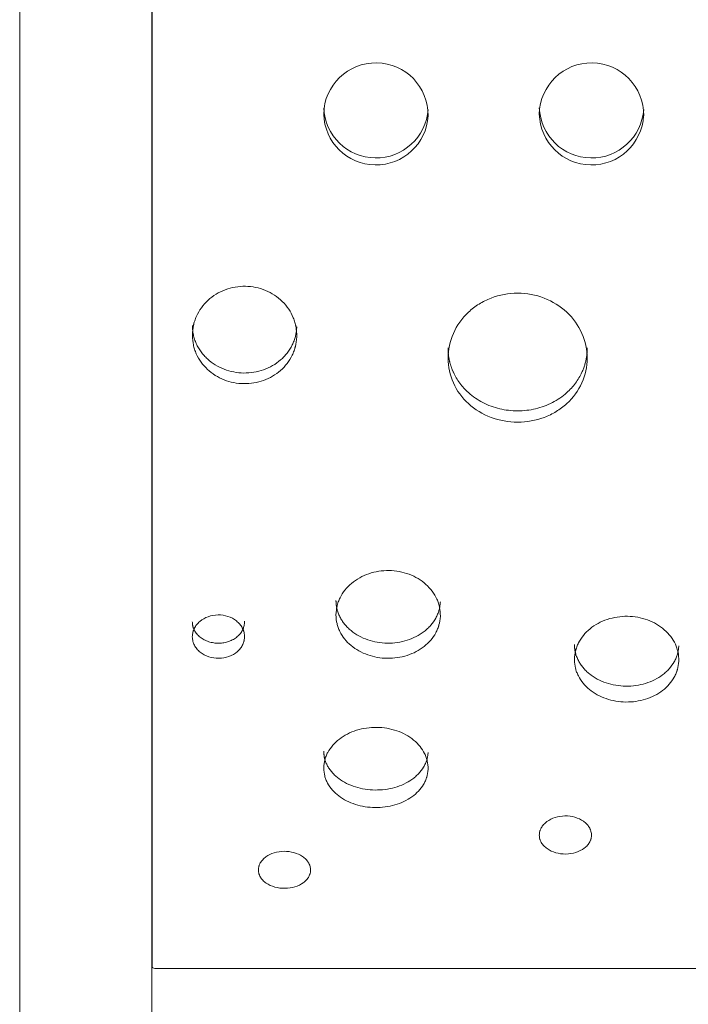
# Model space of a CAD drawing. Units: millimetres. Extents: x -14215 to 3704, y -4957 to 17314.
# Drawn here: x -9125 to -8741, y 8203 to 8769 of the extents above; entities that cross this region are included whole.
import ezdxf

# ---------------------------------------------------------------- set-up
doc = ezdxf.new("R2010")
doc.units = ezdxf.units.MM
doc.header["$MEASUREMENT"] = 0
doc.layers.add('InterSystem-drawing', color=7, linetype='Continuous')

msp = doc.modelspace()

# ---------------------------------------------------------------- linework, layer by layer
at = {"layer": 'InterSystem-drawing', "color": 7, "linetype": 'Continuous', "lineweight": 13}
for p, q in [((-9124.91, 9217.17), (-9124.91, 8028.94)), ((-9048.93, 8028.94), (-9048.93, 9217.17)), ((-9048.88, 8225.11), (-9048.88, 9126.57)), ((-9048.88, 8507.6), (-9048.93, 8507.6)), ((-9048.93, 8505.66), (-9048.93, 8483.8)), ((-9048.88, 8505.66), (-9048.93, 8505.66)), ((-9048.93, 8483.8), (-9048.88, 8483.8)), ((-9048.88, 8264.98), (-9048.93, 8264.98)), ((-9048.93, 8261.96), (-9048.93, 8245.56)), ((-9048.88, 8261.96), (-9048.93, 8261.96)), ((-9048.93, 8245.56), (-9048.88, 8245.56)), ((-9047.25, 8223.85), (-8326.83, 8223.85)), ((-9046.88, 8223.83), (-8327.2, 8223.83))]:
    msp.add_line(p, q, dxfattribs=at)
for centre, radius, start, end in [((-8920.29, 8714.28), 29.99, 359.2529, 178.968), ((-8796.46, 8714.28), 29.99, 359.2529, 178.968), ((-8920.27, 8719.65), 30.03, 182.3315, 355.9183), ((-8796.43, 8719.65), 30.03, 182.3315, 355.9183), ((-8920.27, 8715.61), 30.01, 181.5057, 356.7152), ((-8796.44, 8715.61), 30.01, 181.5057, 356.7152), ((-9046.88, 8226.95), 3.12, 263.3521, 270.0116)]:
    msp.add_arc(centre, radius, start, end, dxfattribs=at)
for points, knots in [([(-8965.75, 8586.85), (-8965.76, 8589.01), (-8965.9, 8590.92), (-8966.19, 8592.55), (-8966.23, 8592.76), (-8966.26, 8592.96), (-8966.31, 8593.16), (-8966.33, 8593.25), (-8966.35, 8593.35), (-8966.37, 8593.45), (-8966.39, 8593.54), (-8966.42, 8593.67), (-8966.44, 8593.78), (-8966.55, 8594.24), (-8966.67, 8594.69), (-8966.81, 8595.15), (-8967.07, 8596.05), (-8967.38, 8596.93), (-8967.73, 8597.8), (-8968.44, 8599.53), (-8969.34, 8601.22), (-8970.4, 8602.79), (-8971.46, 8604.36), (-8972.68, 8605.82), (-8974.07, 8607.19), (-8976.85, 8609.92), (-8980.08, 8612.04), (-8983.75, 8613.55), (-8987.42, 8615.06), (-8991.25, 8615.85), (-8995.26, 8615.91), (-8999.26, 8615.97), (-9003.11, 8615.3), (-9006.84, 8613.9), (-9010.57, 8612.49), (-9013.86, 8610.46), (-9016.72, 8607.82), (-9018.16, 8606.5), (-9019.43, 8605.07), (-9020.54, 8603.53), (-9021.65, 8601.99), (-9022.6, 8600.34), (-9023.37, 8598.63), (-9023.75, 8597.77), (-9024.09, 8596.9), (-9024.39, 8596), (-9024.53, 8595.56), (-9024.67, 8595.11), (-9024.79, 8594.65), (-9024.86, 8594.42), (-9024.92, 8594.17), (-9024.97, 8593.98), (-9025.01, 8593.79), (-9025.06, 8593.6), (-9025.1, 8593.4), (-9025.44, 8591.81), (-9025.64, 8589.93), (-9025.72, 8587.74)], [0, 0, 0, 0, 1, 1, 1, 2, 2, 2, 3, 3, 3, 4, 4, 4, 5, 5, 5, 6, 6, 6, 7, 7, 7, 8, 8, 8, 9, 9, 9, 10, 10, 10, 11, 11, 11, 12, 12, 12, 13, 13, 13, 14, 14, 14, 15, 15, 15, 16, 16, 16, 17, 17, 17, 18, 18, 18, 19, 19, 19, 19]), ([(-8798.89, 8574.56), (-8798.89, 8579.5), (-8799.92, 8584.27), (-8801.96, 8588.85), (-8804, 8593.43), (-8806.91, 8597.49), (-8810.66, 8601), (-8814.42, 8604.51), (-8818.75, 8607.22), (-8823.63, 8609.12), (-8828.52, 8611.02), (-8833.6, 8611.97), (-8838.88, 8611.97), (-8844.17, 8611.97), (-8849.23, 8611.03), (-8854.13, 8609.12), (-8856.58, 8608.17), (-8858.88, 8607.02), (-8861.04, 8605.66), (-8863.21, 8604.31), (-8865.22, 8602.76), (-8867.1, 8601), (-8870.86, 8597.48), (-8873.76, 8593.44), (-8875.8, 8588.85), (-8877.85, 8584.26), (-8878.87, 8579.5), (-8878.87, 8574.56)], [0, 0, 0, 0, 1, 1, 1, 2, 2, 2, 3, 3, 3, 4, 4, 4, 5, 5, 5, 6, 6, 6, 7, 7, 7, 8, 8, 8, 9, 9, 9, 9]), ([(-9025.72, 8593.41), (-9025.71, 8593.18), (-9025.7, 8592.95), (-9025.69, 8592.72), (-9025.68, 8592.5), (-9025.67, 8592.28), (-9025.65, 8592.06), (-9025.64, 8591.84), (-9025.62, 8591.63), (-9025.61, 8591.41), (-9025.59, 8591.2), (-9025.57, 8590.99), (-9025.55, 8590.78), (-9025.53, 8590.58), (-9025.5, 8590.38), (-9025.48, 8590.17), (-9025.46, 8589.98), (-9025.43, 8589.78), (-9025.4, 8589.59), (-9025.38, 8589.4), (-9025.35, 8589.21), (-9025.32, 8589.02), (-9025.29, 8588.83), (-9025.26, 8588.65), (-9025.22, 8588.47), (-9025.19, 8588.29), (-9025.15, 8588.11), (-9025.12, 8587.94), (-9025.03, 8587.53), (-9024.93, 8587.13), (-9024.82, 8586.73), (-9024.71, 8586.31), (-9024.58, 8585.89), (-9024.44, 8585.47), (-9024.3, 8585.04), (-9024.15, 8584.62), (-9023.98, 8584.2), (-9023.82, 8583.78), (-9023.65, 8583.36), (-9023.46, 8582.95), (-9023.09, 8582.13), (-9022.68, 8581.33), (-9022.22, 8580.54), (-9021.77, 8579.76), (-9021.27, 8578.99), (-9020.73, 8578.26), (-9020.2, 8577.52), (-9019.62, 8576.81), (-9019.01, 8576.12), (-9018.4, 8575.43), (-9017.75, 8574.77), (-9017.06, 8574.14), (-9015.7, 8572.89), (-9014.2, 8571.75), (-9012.6, 8570.76), (-9010.99, 8569.77), (-9009.28, 8568.93), (-9007.49, 8568.24), (-9005.71, 8567.55), (-9003.86, 8567.01), (-9001.96, 8566.65), (-9000.07, 8566.28), (-8998.14, 8566.09), (-8996.2, 8566.06), (-8994.27, 8566.04), (-8992.33, 8566.17), (-8990.42, 8566.48), (-8988.52, 8566.8), (-8986.65, 8567.28), (-8984.84, 8567.91), (-8983.03, 8568.55), (-8981.29, 8569.35), (-8979.65, 8570.29), (-8978.02, 8571.23), (-8976.48, 8572.33), (-8975.08, 8573.54), (-8974.37, 8574.15), (-8973.69, 8574.79), (-8973.05, 8575.46), (-8972.42, 8576.13), (-8971.82, 8576.82), (-8971.26, 8577.54), (-8970.14, 8578.99), (-8969.17, 8580.54), (-8968.37, 8582.16), (-8968.17, 8582.56), (-8967.99, 8582.97), (-8967.81, 8583.38), (-8967.63, 8583.8), (-8967.47, 8584.22), (-8967.31, 8584.64), (-8967.15, 8585.06), (-8967.01, 8585.48), (-8966.88, 8585.91), (-8966.75, 8586.3), (-8966.64, 8586.71), (-8966.54, 8587.11), (-8966.46, 8587.42), (-8966.39, 8587.74), (-8966.33, 8588.05), (-8966.26, 8588.39), (-8966.2, 8588.73), (-8966.14, 8589.07), (-8966.08, 8589.43), (-8966.03, 8589.79), (-8965.98, 8590.15), (-8965.94, 8590.54), (-8965.89, 8590.92), (-8965.86, 8591.31), (-8965.82, 8591.72), (-8965.79, 8592.13), (-8965.75, 8592.53)], [0, 0, 0, 0, 1, 1, 1, 2, 2, 2, 3, 3, 3, 4, 4, 4, 5, 5, 5, 6, 6, 6, 7, 7, 7, 8, 8, 8, 9, 9, 9, 10, 10, 10, 11, 11, 11, 12, 12, 12, 13, 13, 13, 14, 14, 14, 15, 15, 15, 16, 16, 16, 17, 17, 17, 18, 18, 18, 19, 19, 19, 20, 20, 20, 21, 21, 21, 22, 22, 22, 23, 23, 23, 24, 24, 24, 25, 25, 25, 26, 26, 26, 27, 27, 27, 28, 28, 28, 29, 29, 29, 30, 30, 30, 31, 31, 31, 32, 32, 32, 33, 33, 33, 34, 34, 34, 35, 35, 35, 36, 36, 36, 37, 37, 37, 37]), ([(-9025.72, 8587.74), (-9025.65, 8585.62), (-9025.45, 8583.76), (-9025.12, 8582.17), (-9025.03, 8581.78), (-9024.95, 8581.43), (-9024.83, 8580.99), (-9024.71, 8580.54), (-9024.58, 8580.1), (-9024.44, 8579.67), (-9024.16, 8578.8), (-9023.83, 8577.94), (-9023.46, 8577.11), (-9022.72, 8575.44), (-9021.8, 8573.83), (-9020.73, 8572.33), (-9019.66, 8570.84), (-9018.44, 8569.45), (-9017.06, 8568.16), (-9014.3, 8565.57), (-9011.1, 8563.57), (-9007.49, 8562.15), (-9003.88, 8560.73), (-9000.12, 8560), (-8996.2, 8559.94), (-8992.28, 8559.89), (-8988.5, 8560.51), (-8984.84, 8561.82), (-8981.18, 8563.14), (-8977.92, 8565.04), (-8975.08, 8567.54), (-8973.65, 8568.79), (-8972.38, 8570.15), (-8971.26, 8571.61), (-8970.14, 8573.08), (-8969.17, 8574.66), (-8968.37, 8576.3), (-8967.98, 8577.12), (-8967.62, 8577.96), (-8967.31, 8578.82), (-8967.15, 8579.25), (-8967.01, 8579.69), (-8966.87, 8580.13), (-8966.81, 8580.35), (-8966.74, 8580.59), (-8966.68, 8580.77), (-8966.63, 8580.96), (-8966.59, 8581.14), (-8966.54, 8581.34), (-8966.16, 8582.87), (-8965.9, 8584.71), (-8965.75, 8586.85)], [0, 0, 0, 0, 1, 1, 1, 2, 2, 2, 3, 3, 3, 4, 4, 4, 5, 5, 5, 6, 6, 6, 7, 7, 7, 8, 8, 8, 9, 9, 9, 10, 10, 10, 11, 11, 11, 12, 12, 12, 13, 13, 13, 14, 14, 14, 15, 15, 15, 16, 16, 16, 17, 17, 17, 17]), ([(-8878.87, 8580.44), (-8878.87, 8580.24), (-8878.87, 8580.04), (-8878.86, 8579.84), (-8878.86, 8579.64), (-8878.86, 8579.43), (-8878.85, 8579.23), (-8878.84, 8579.03), (-8878.83, 8578.83), (-8878.82, 8578.63), (-8878.81, 8578.43), (-8878.8, 8578.23), (-8878.78, 8578.03), (-8878.77, 8577.83), (-8878.75, 8577.63), (-8878.74, 8577.43), (-8878.72, 8577.24), (-8878.7, 8577.04), (-8878.68, 8576.84), (-8878.66, 8576.64), (-8878.63, 8576.44), (-8878.61, 8576.25), (-8878.58, 8576.05), (-8878.56, 8575.85), (-8878.53, 8575.65), (-8878.5, 8575.46), (-8878.47, 8575.26), (-8878.44, 8575.07), (-8878.41, 8574.87), (-8878.37, 8574.67), (-8878.34, 8574.48), (-8878.3, 8574.28), (-8878.26, 8574.09), (-8878.23, 8573.89), (-8878.19, 8573.7), (-8878.15, 8573.51), (-8878.1, 8573.31), (-8878.06, 8573.12), (-8878.02, 8572.92), (-8877.97, 8572.73), (-8877.92, 8572.54), (-8877.88, 8572.35), (-8877.83, 8572.15), (-8877.78, 8571.96), (-8877.72, 8571.77), (-8877.67, 8571.58), (-8877.62, 8571.38), (-8877.56, 8571.19), (-8877.51, 8571), (-8877.45, 8570.81), (-8877.39, 8570.62), (-8877.33, 8570.43), (-8877.27, 8570.24), (-8877.21, 8570.05), (-8877.14, 8569.86), (-8877.08, 8569.67), (-8877.02, 8569.48), (-8876.95, 8569.29), (-8876.88, 8569.1), (-8876.81, 8568.91), (-8876.74, 8568.73), (-8876.67, 8568.54), (-8876.6, 8568.35), (-8876.52, 8568.16), (-8876.45, 8567.98), (-8876.37, 8567.79), (-8876.29, 8567.6), (-8876.21, 8567.41), (-8876.13, 8567.23), (-8876.05, 8567.04), (-8875.97, 8566.86), (-8875.89, 8566.67), (-8875.8, 8566.49), (-8875.3, 8565.38), (-8874.73, 8564.3), (-8874.11, 8563.25), (-8873.5, 8562.21), (-8872.82, 8561.2), (-8872.1, 8560.23), (-8871.37, 8559.25), (-8870.59, 8558.3), (-8869.76, 8557.4), (-8868.92, 8556.48), (-8868.03, 8555.61), (-8867.1, 8554.77), (-8865.86, 8553.66), (-8864.54, 8552.62), (-8863.16, 8551.67), (-8861.78, 8550.72), (-8860.34, 8549.86), (-8858.83, 8549.09), (-8857.32, 8548.31), (-8855.75, 8547.62), (-8854.13, 8547.02), (-8852.52, 8546.42), (-8850.86, 8545.92), (-8849.18, 8545.52), (-8847.51, 8545.12), (-8845.81, 8544.82), (-8844.1, 8544.62), (-8842.37, 8544.41), (-8840.62, 8544.32), (-8838.88, 8544.32), (-8837.14, 8544.32), (-8835.39, 8544.41), (-8833.66, 8544.62), (-8831.95, 8544.82), (-8830.25, 8545.12), (-8828.58, 8545.52), (-8826.9, 8545.92), (-8825.24, 8546.42), (-8823.63, 8547.02), (-8822.02, 8547.62), (-8820.44, 8548.31), (-8818.93, 8549.09), (-8817.43, 8549.86), (-8815.98, 8550.72), (-8814.61, 8551.67), (-8813.22, 8552.62), (-8811.9, 8553.66), (-8810.66, 8554.77), (-8809.73, 8555.61), (-8808.84, 8556.48), (-8808, 8557.4), (-8807.17, 8558.31), (-8806.39, 8559.25), (-8805.66, 8560.23), (-8804.94, 8561.2), (-8804.27, 8562.22), (-8803.65, 8563.26), (-8803.03, 8564.3), (-8802.47, 8565.38), (-8801.96, 8566.48), (-8801.8, 8566.83), (-8801.65, 8567.17), (-8801.51, 8567.52), (-8801.36, 8567.86), (-8801.22, 8568.21), (-8801.09, 8568.55), (-8800.96, 8568.9), (-8800.83, 8569.25), (-8800.71, 8569.6), (-8800.59, 8569.95), (-8800.47, 8570.3), (-8800.36, 8570.65), (-8800.25, 8571), (-8800.15, 8571.36), (-8800.05, 8571.71), (-8799.96, 8572.06), (-8799.87, 8572.42), (-8799.78, 8572.78), (-8799.7, 8573.13), (-8799.62, 8573.49), (-8799.55, 8573.85), (-8799.47, 8574.21), (-8799.41, 8574.57), (-8799.35, 8574.93), (-8799.29, 8575.29), (-8799.23, 8575.66), (-8799.18, 8576.02), (-8799.13, 8576.38), (-8799.09, 8576.75), (-8799.06, 8577.11), (-8799.02, 8577.48), (-8798.99, 8577.85), (-8798.97, 8578.22), (-8798.94, 8578.59), (-8798.92, 8578.96), (-8798.91, 8579.33), (-8798.9, 8579.7), (-8798.9, 8580.07), (-8798.89, 8580.44)], [0, 0, 0, 0, 1, 1, 1, 2, 2, 2, 3, 3, 3, 4, 4, 4, 5, 5, 5, 6, 6, 6, 7, 7, 7, 8, 8, 8, 9, 9, 9, 10, 10, 10, 11, 11, 11, 12, 12, 12, 13, 13, 13, 14, 14, 14, 15, 15, 15, 16, 16, 16, 17, 17, 17, 18, 18, 18, 19, 19, 19, 20, 20, 20, 21, 21, 21, 22, 22, 22, 23, 23, 23, 24, 24, 24, 25, 25, 25, 26, 26, 26, 27, 27, 27, 28, 28, 28, 29, 29, 29, 30, 30, 30, 31, 31, 31, 32, 32, 32, 33, 33, 33, 34, 34, 34, 35, 35, 35, 36, 36, 36, 37, 37, 37, 38, 38, 38, 39, 39, 39, 40, 40, 40, 41, 41, 41, 42, 42, 42, 43, 43, 43, 44, 44, 44, 45, 45, 45, 46, 46, 46, 47, 47, 47, 48, 48, 48, 49, 49, 49, 50, 50, 50, 51, 51, 51, 52, 52, 52, 53, 53, 53, 54, 54, 54, 55, 55, 55, 56, 56, 56, 57, 57, 57, 57]), ([(-8878.87, 8574.56), (-8878.87, 8569.62), (-8877.84, 8564.89), (-8875.8, 8560.37), (-8873.76, 8555.85), (-8870.85, 8551.88), (-8867.1, 8548.46), (-8863.35, 8545.04), (-8859.02, 8542.42), (-8854.13, 8540.58), (-8849.25, 8538.75), (-8844.17, 8537.83), (-8838.88, 8537.83), (-8833.6, 8537.83), (-8828.53, 8538.74), (-8823.63, 8540.58), (-8821.18, 8541.5), (-8818.88, 8542.62), (-8816.72, 8543.93), (-8814.56, 8545.24), (-8812.55, 8546.75), (-8810.66, 8548.46), (-8806.9, 8551.89), (-8804, 8555.84), (-8801.96, 8560.37), (-8799.92, 8564.89), (-8798.89, 8569.62), (-8798.89, 8574.56)], [0, 0, 0, 0, 1, 1, 1, 2, 2, 2, 3, 3, 3, 4, 4, 4, 5, 5, 5, 6, 6, 6, 7, 7, 7, 8, 8, 8, 9, 9, 9, 9]), ([(-8883.27, 8426.27), (-8883.27, 8428.22), (-8883.41, 8429.94), (-8883.7, 8431.41), (-8883.74, 8431.6), (-8883.78, 8431.78), (-8883.82, 8431.96), (-8883.84, 8432.05), (-8883.86, 8432.13), (-8883.88, 8432.22), (-8883.9, 8432.31), (-8883.93, 8432.42), (-8883.96, 8432.52), (-8884.07, 8432.94), (-8884.19, 8433.35), (-8884.32, 8433.75), (-8884.58, 8434.57), (-8884.89, 8435.36), (-8885.25, 8436.15), (-8885.96, 8437.71), (-8886.86, 8439.24), (-8887.92, 8440.66), (-8888.98, 8442.08), (-8890.19, 8443.4), (-8891.58, 8444.64), (-8894.36, 8447.11), (-8897.59, 8449.04), (-8901.26, 8450.41), (-8904.93, 8451.78), (-8908.77, 8452.49), (-8912.77, 8452.55), (-8916.77, 8452.6), (-8920.62, 8452), (-8924.35, 8450.72), (-8928.08, 8449.45), (-8931.37, 8447.61), (-8934.24, 8445.21), (-8935.67, 8444.02), (-8936.94, 8442.72), (-8938.05, 8441.33), (-8939.16, 8439.94), (-8940.12, 8438.44), (-8940.88, 8436.89), (-8941.27, 8436.12), (-8941.61, 8435.33), (-8941.9, 8434.53), (-8942.05, 8434.12), (-8942.18, 8433.72), (-8942.31, 8433.31), (-8942.37, 8433.1), (-8942.43, 8432.87), (-8942.48, 8432.7), (-8942.53, 8432.53), (-8942.57, 8432.36), (-8942.61, 8432.18), (-8942.95, 8430.75), (-8943.16, 8429.05), (-8943.23, 8427.07)], [0, 0, 0, 0, 1, 1, 1, 2, 2, 2, 3, 3, 3, 4, 4, 4, 5, 5, 5, 6, 6, 6, 7, 7, 7, 8, 8, 8, 9, 9, 9, 10, 10, 10, 11, 11, 11, 12, 12, 12, 13, 13, 13, 14, 14, 14, 15, 15, 15, 16, 16, 16, 17, 17, 17, 18, 18, 18, 19, 19, 19, 19]), ([(-8943.23, 8435.36), (-8943.22, 8435.15), (-8943.22, 8434.94), (-8943.2, 8434.74), (-8943.19, 8434.54), (-8943.18, 8434.34), (-8943.17, 8434.14), (-8943.15, 8433.94), (-8943.14, 8433.75), (-8943.12, 8433.56), (-8943.1, 8433.37), (-8943.08, 8433.18), (-8943.06, 8432.99), (-8943.04, 8432.81), (-8943.02, 8432.63), (-8942.99, 8432.44), (-8942.97, 8432.27), (-8942.94, 8432.09), (-8942.92, 8431.92), (-8942.89, 8431.74), (-8942.86, 8431.57), (-8942.83, 8431.4), (-8942.8, 8431.24), (-8942.77, 8431.07), (-8942.73, 8430.91), (-8942.7, 8430.75), (-8942.67, 8430.59), (-8942.63, 8430.43), (-8942.54, 8430.07), (-8942.44, 8429.71), (-8942.34, 8429.35), (-8942.22, 8428.97), (-8942.09, 8428.59), (-8941.95, 8428.21), (-8941.81, 8427.83), (-8941.66, 8427.45), (-8941.5, 8427.07), (-8941.33, 8426.7), (-8941.16, 8426.32), (-8940.98, 8425.96), (-8940.61, 8425.22), (-8940.19, 8424.5), (-8939.74, 8423.79), (-8939.28, 8423.09), (-8938.78, 8422.4), (-8938.25, 8421.74), (-8937.71, 8421.08), (-8937.14, 8420.44), (-8936.52, 8419.83), (-8935.91, 8419.21), (-8935.26, 8418.62), (-8934.57, 8418.06), (-8933.21, 8416.93), (-8931.71, 8415.92), (-8930.11, 8415.03), (-8928.5, 8414.15), (-8926.79, 8413.39), (-8925.01, 8412.78), (-8923.22, 8412.16), (-8921.37, 8411.68), (-8919.48, 8411.36), (-8917.58, 8411.03), (-8915.65, 8410.86), (-8913.71, 8410.83), (-8911.78, 8410.81), (-8909.84, 8410.93), (-8907.93, 8411.21), (-8906.03, 8411.49), (-8904.16, 8411.92), (-8902.35, 8412.49), (-8900.55, 8413.06), (-8898.81, 8413.77), (-8897.17, 8414.61), (-8895.53, 8415.45), (-8894, 8416.43), (-8892.59, 8417.52), (-8891.88, 8418.07), (-8891.21, 8418.64), (-8890.57, 8419.24), (-8889.93, 8419.84), (-8889.33, 8420.46), (-8888.77, 8421.1), (-8887.65, 8422.4), (-8886.68, 8423.79), (-8885.89, 8425.24), (-8885.69, 8425.6), (-8885.5, 8425.97), (-8885.32, 8426.34), (-8885.14, 8426.71), (-8884.98, 8427.09), (-8884.82, 8427.47), (-8884.67, 8427.84), (-8884.52, 8428.22), (-8884.39, 8428.61), (-8884.27, 8428.97), (-8884.15, 8429.33), (-8884.05, 8429.69), (-8883.97, 8429.97), (-8883.9, 8430.25), (-8883.84, 8430.54), (-8883.77, 8430.84), (-8883.71, 8431.14), (-8883.65, 8431.45), (-8883.6, 8431.77), (-8883.54, 8432.1), (-8883.5, 8432.42), (-8883.45, 8432.77), (-8883.41, 8433.12), (-8883.37, 8433.46), (-8883.33, 8433.83), (-8883.3, 8434.2), (-8883.27, 8434.57)], [0, 0, 0, 0, 1, 1, 1, 2, 2, 2, 3, 3, 3, 4, 4, 4, 5, 5, 5, 6, 6, 6, 7, 7, 7, 8, 8, 8, 9, 9, 9, 10, 10, 10, 11, 11, 11, 12, 12, 12, 13, 13, 13, 14, 14, 14, 15, 15, 15, 16, 16, 16, 17, 17, 17, 18, 18, 18, 19, 19, 19, 20, 20, 20, 21, 21, 21, 22, 22, 22, 23, 23, 23, 24, 24, 24, 25, 25, 25, 26, 26, 26, 27, 27, 27, 28, 28, 28, 29, 29, 29, 30, 30, 30, 31, 31, 31, 32, 32, 32, 33, 33, 33, 34, 34, 34, 35, 35, 35, 36, 36, 36, 37, 37, 37, 37]), ([(-8995.77, 8414.94), (-8995.86, 8415.95), (-8995.99, 8416.79), (-8996.17, 8417.45), (-8996.21, 8417.61), (-8996.25, 8417.74), (-8996.32, 8417.94), (-8996.39, 8418.13), (-8996.46, 8418.33), (-8996.54, 8418.52), (-8996.69, 8418.9), (-8996.87, 8419.28), (-8997.07, 8419.65), (-8997.47, 8420.4), (-8997.96, 8421.11), (-8998.52, 8421.77), (-8999.08, 8422.43), (-8999.71, 8423.05), (-9000.43, 8423.61), (-9001.85, 8424.75), (-9003.48, 8425.62), (-9005.31, 8426.21), (-9007.14, 8426.81), (-9009.03, 8427.1), (-9010.99, 8427.07), (-9012.95, 8427.05), (-9014.83, 8426.71), (-9016.64, 8426.06), (-9018.44, 8425.42), (-9020.03, 8424.51), (-9021.42, 8423.34), (-9022.11, 8422.75), (-9022.73, 8422.12), (-9023.26, 8421.44), (-9023.79, 8420.77), (-9024.25, 8420.04), (-9024.63, 8419.28), (-9024.81, 8418.9), (-9024.98, 8418.52), (-9025.12, 8418.14), (-9025.19, 8417.94), (-9025.25, 8417.75), (-9025.31, 8417.55), (-9025.34, 8417.45), (-9025.37, 8417.34), (-9025.39, 8417.27), (-9025.41, 8417.2), (-9025.43, 8417.12), (-9025.45, 8417.04), (-9025.59, 8416.4), (-9025.69, 8415.57), (-9025.75, 8414.54)], [0, 0, 0, 0, 1, 1, 1, 2, 2, 2, 3, 3, 3, 4, 4, 4, 5, 5, 5, 6, 6, 6, 7, 7, 7, 8, 8, 8, 9, 9, 9, 10, 10, 10, 11, 11, 11, 12, 12, 12, 13, 13, 13, 14, 14, 14, 15, 15, 15, 16, 16, 16, 17, 17, 17, 17]), ([(-8943.23, 8427.07), (-8943.16, 8425.16), (-8942.96, 8423.5), (-8942.63, 8422.07), (-8942.55, 8421.71), (-8942.46, 8421.4), (-8942.34, 8421), (-8942.22, 8420.6), (-8942.09, 8420.21), (-8941.95, 8419.81), (-8941.67, 8419.03), (-8941.35, 8418.27), (-8940.98, 8417.52), (-8940.24, 8416.02), (-8939.32, 8414.58), (-8938.25, 8413.24), (-8937.18, 8411.89), (-8935.96, 8410.65), (-8934.57, 8409.49), (-8931.81, 8407.18), (-8928.62, 8405.39), (-8925.01, 8404.12), (-8921.4, 8402.86), (-8917.64, 8402.2), (-8913.71, 8402.15), (-8909.79, 8402.1), (-8906.02, 8402.65), (-8902.35, 8403.83), (-8898.69, 8405), (-8895.44, 8406.71), (-8892.59, 8408.94), (-8891.17, 8410.06), (-8889.89, 8411.28), (-8888.77, 8412.59), (-8887.65, 8413.9), (-8886.68, 8415.32), (-8885.89, 8416.79), (-8885.49, 8417.53), (-8885.13, 8418.28), (-8884.82, 8419.06), (-8884.67, 8419.44), (-8884.52, 8419.83), (-8884.39, 8420.23), (-8884.32, 8420.43), (-8884.25, 8420.65), (-8884.2, 8420.81), (-8884.15, 8420.97), (-8884.1, 8421.14), (-8884.05, 8421.31), (-8883.67, 8422.7), (-8883.41, 8424.35), (-8883.27, 8426.27)], [0, 0, 0, 0, 1, 1, 1, 2, 2, 2, 3, 3, 3, 4, 4, 4, 5, 5, 5, 6, 6, 6, 7, 7, 7, 8, 8, 8, 9, 9, 9, 10, 10, 10, 11, 11, 11, 12, 12, 12, 13, 13, 13, 14, 14, 14, 15, 15, 15, 16, 16, 16, 17, 17, 17, 17]), ([(-8746.29, 8400.58), (-8746.29, 8402.49), (-8746.44, 8404.16), (-8746.73, 8405.6), (-8746.76, 8405.78), (-8746.8, 8405.96), (-8746.84, 8406.13), (-8746.86, 8406.22), (-8746.88, 8406.31), (-8746.91, 8406.39), (-8746.93, 8406.48), (-8746.96, 8406.58), (-8746.98, 8406.69), (-8747.09, 8407.09), (-8747.21, 8407.49), (-8747.34, 8407.89), (-8747.61, 8408.68), (-8747.92, 8409.47), (-8748.27, 8410.23), (-8748.98, 8411.76), (-8749.88, 8413.25), (-8750.94, 8414.64), (-8752, 8416.03), (-8753.22, 8417.32), (-8754.61, 8418.53), (-8757.38, 8420.95), (-8760.62, 8422.84), (-8764.29, 8424.18), (-8767.96, 8425.52), (-8771.79, 8426.22), (-8775.8, 8426.27), (-8779.8, 8426.32), (-8783.65, 8425.73), (-8787.38, 8424.48), (-8791.1, 8423.24), (-8794.4, 8421.44), (-8797.26, 8419.1), (-8798.69, 8417.92), (-8799.96, 8416.66), (-8801.07, 8415.3), (-8802.19, 8413.94), (-8803.14, 8412.47), (-8803.91, 8410.96), (-8804.29, 8410.21), (-8804.63, 8409.43), (-8804.92, 8408.65), (-8805.07, 8408.25), (-8805.21, 8407.85), (-8805.33, 8407.45), (-8805.39, 8407.25), (-8805.46, 8407.03), (-8805.51, 8406.86), (-8805.55, 8406.7), (-8805.6, 8406.53), (-8805.64, 8406.35), (-8805.98, 8404.95), (-8806.18, 8403.29), (-8806.26, 8401.36)], [0, 0, 0, 0, 1, 1, 1, 2, 2, 2, 3, 3, 3, 4, 4, 4, 5, 5, 5, 6, 6, 6, 7, 7, 7, 8, 8, 8, 9, 9, 9, 10, 10, 10, 11, 11, 11, 12, 12, 12, 13, 13, 13, 14, 14, 14, 15, 15, 15, 16, 16, 16, 17, 17, 17, 18, 18, 18, 19, 19, 19, 19]), ([(-9025.75, 8423.02), (-9025.74, 8422.86), (-9025.73, 8422.69), (-9025.72, 8422.53), (-9025.7, 8422.37), (-9025.69, 8422.22), (-9025.68, 8422.06), (-9025.66, 8421.92), (-9025.64, 8421.77), (-9025.63, 8421.63), (-9025.61, 8421.49), (-9025.59, 8421.35), (-9025.57, 8421.22), (-9025.55, 8421.09), (-9025.53, 8420.97), (-9025.5, 8420.84), (-9025.48, 8420.73), (-9025.46, 8420.61), (-9025.43, 8420.5), (-9025.39, 8420.33), (-9025.34, 8420.16), (-9025.28, 8419.99), (-9025.23, 8419.8), (-9025.16, 8419.61), (-9025.09, 8419.42), (-9025.01, 8419.23), (-9024.94, 8419.04), (-9024.85, 8418.85), (-9024.77, 8418.66), (-9024.67, 8418.47), (-9024.58, 8418.28), (-9024.19, 8417.54), (-9023.72, 8416.82), (-9023.16, 8416.15), (-9022.6, 8415.49), (-9021.96, 8414.87), (-9021.25, 8414.3), (-9020.54, 8413.74), (-9019.77, 8413.23), (-9018.94, 8412.8), (-9018.11, 8412.36), (-9017.23, 8411.99), (-9016.31, 8411.69), (-9015.39, 8411.4), (-9014.44, 8411.17), (-9013.47, 8411.03), (-9012.49, 8410.88), (-9011.51, 8410.82), (-9010.52, 8410.83), (-9009.53, 8410.85), (-9008.54, 8410.94), (-9007.58, 8411.1), (-9006.61, 8411.27), (-9005.67, 8411.52), (-9004.76, 8411.84), (-9003.86, 8412.16), (-9002.99, 8412.55), (-9002.17, 8413.01), (-9001.36, 8413.47), (-9000.61, 8414), (-8999.92, 8414.58), (-8999.24, 8415.16), (-8998.62, 8415.8), (-8998.09, 8416.48), (-8997.55, 8417.16), (-8997.11, 8417.89), (-8996.75, 8418.65), (-8996.66, 8418.84), (-8996.58, 8419.03), (-8996.5, 8419.22), (-8996.42, 8419.41), (-8996.35, 8419.61), (-8996.28, 8419.8), (-8996.16, 8420.16), (-8996.06, 8420.53), (-8995.98, 8420.9), (-8995.94, 8421.14), (-8995.9, 8421.37), (-8995.87, 8421.61), (-8995.84, 8421.89), (-8995.82, 8422.17), (-8995.8, 8422.44), (-8995.78, 8422.77), (-8995.77, 8423.09), (-8995.77, 8423.41)], [0, 0, 0, 0, 1, 1, 1, 2, 2, 2, 3, 3, 3, 4, 4, 4, 5, 5, 5, 6, 6, 6, 7, 7, 7, 8, 8, 8, 9, 9, 9, 10, 10, 10, 11, 11, 11, 12, 12, 12, 13, 13, 13, 14, 14, 14, 15, 15, 15, 16, 16, 16, 17, 17, 17, 18, 18, 18, 19, 19, 19, 20, 20, 20, 21, 21, 21, 22, 22, 22, 23, 23, 23, 24, 24, 24, 25, 25, 25, 26, 26, 26, 27, 27, 27, 28, 28, 28, 28]), ([(-9025.75, 8414.54), (-9025.69, 8413.5), (-9025.58, 8412.64), (-9025.43, 8411.97), (-9025.39, 8411.81), (-9025.35, 8411.67), (-9025.29, 8411.47), (-9025.23, 8411.27), (-9025.16, 8411.07), (-9025.09, 8410.88), (-9024.94, 8410.49), (-9024.77, 8410.1), (-9024.58, 8409.72), (-9024.19, 8408.96), (-9023.71, 8408.23), (-9023.16, 8407.56), (-9022.6, 8406.88), (-9021.97, 8406.25), (-9021.25, 8405.67), (-9019.82, 8404.52), (-9018.17, 8403.63), (-9016.31, 8403.02), (-9014.45, 8402.41), (-9012.52, 8402.12), (-9010.52, 8402.15), (-9008.51, 8402.17), (-9006.6, 8402.51), (-9004.76, 8403.17), (-9002.92, 8403.83), (-9001.32, 8404.75), (-8999.92, 8405.95), (-8999.23, 8406.55), (-8998.62, 8407.2), (-8998.09, 8407.89), (-8997.56, 8408.57), (-8997.11, 8409.32), (-8996.75, 8410.09), (-8996.57, 8410.48), (-8996.42, 8410.87), (-8996.28, 8411.26), (-8996.22, 8411.46), (-8996.16, 8411.66), (-8996.11, 8411.86), (-8996.08, 8411.96), (-8996.05, 8412.07), (-8996.03, 8412.15), (-8996.01, 8412.22), (-8996, 8412.3), (-8995.98, 8412.38), (-8995.86, 8413.03), (-8995.78, 8413.88), (-8995.77, 8414.94)], [0, 0, 0, 0, 1, 1, 1, 2, 2, 2, 3, 3, 3, 4, 4, 4, 5, 5, 5, 6, 6, 6, 7, 7, 7, 8, 8, 8, 9, 9, 9, 10, 10, 10, 11, 11, 11, 12, 12, 12, 13, 13, 13, 14, 14, 14, 15, 15, 15, 16, 16, 16, 17, 17, 17, 17]), ([(-8806.26, 8410.06), (-8806.25, 8409.86), (-8806.24, 8409.66), (-8806.23, 8409.46), (-8806.22, 8409.26), (-8806.21, 8409.07), (-8806.19, 8408.87), (-8806.18, 8408.68), (-8806.16, 8408.49), (-8806.14, 8408.3), (-8806.13, 8408.12), (-8806.11, 8407.94), (-8806.09, 8407.75), (-8806.07, 8407.57), (-8806.04, 8407.4), (-8806.02, 8407.22), (-8805.99, 8407.05), (-8805.97, 8406.87), (-8805.94, 8406.7), (-8805.91, 8406.53), (-8805.89, 8406.37), (-8805.86, 8406.2), (-8805.83, 8406.04), (-8805.79, 8405.88), (-8805.76, 8405.72), (-8805.73, 8405.56), (-8805.69, 8405.41), (-8805.65, 8405.25), (-8805.57, 8404.9), (-8805.47, 8404.55), (-8805.36, 8404.2), (-8805.24, 8403.82), (-8805.12, 8403.45), (-8804.98, 8403.09), (-8804.84, 8402.71), (-8804.69, 8402.34), (-8804.52, 8401.97), (-8804.36, 8401.61), (-8804.19, 8401.24), (-8804, 8400.88), (-8803.63, 8400.16), (-8803.22, 8399.46), (-8802.76, 8398.77), (-8802.31, 8398.08), (-8801.81, 8397.41), (-8801.27, 8396.77), (-8800.74, 8396.12), (-8800.16, 8395.5), (-8799.55, 8394.9), (-8798.94, 8394.3), (-8798.28, 8393.72), (-8797.6, 8393.17), (-8796.23, 8392.08), (-8794.74, 8391.08), (-8793.13, 8390.22), (-8791.53, 8389.35), (-8789.82, 8388.62), (-8788.03, 8388.02), (-8786.25, 8387.42), (-8784.4, 8386.95), (-8782.5, 8386.63), (-8780.61, 8386.32), (-8778.68, 8386.15), (-8776.74, 8386.12), (-8774.8, 8386.1), (-8772.86, 8386.22), (-8770.96, 8386.49), (-8769.05, 8386.76), (-8767.18, 8387.18), (-8765.38, 8387.74), (-8763.57, 8388.29), (-8761.83, 8388.98), (-8760.19, 8389.81), (-8758.55, 8390.63), (-8757.02, 8391.58), (-8755.61, 8392.65), (-8754.91, 8393.18), (-8754.23, 8393.74), (-8753.59, 8394.33), (-8752.96, 8394.91), (-8752.36, 8395.51), (-8751.8, 8396.14), (-8750.68, 8397.41), (-8749.71, 8398.76), (-8748.91, 8400.18), (-8748.71, 8400.54), (-8748.52, 8400.9), (-8748.35, 8401.26), (-8748.17, 8401.62), (-8748, 8401.99), (-8747.85, 8402.36), (-8747.69, 8402.73), (-8747.55, 8403.1), (-8747.42, 8403.47), (-8747.29, 8403.82), (-8747.18, 8404.17), (-8747.08, 8404.53), (-8747, 8404.8), (-8746.93, 8405.08), (-8746.86, 8405.36), (-8746.8, 8405.65), (-8746.73, 8405.95), (-8746.68, 8406.25), (-8746.62, 8406.56), (-8746.57, 8406.88), (-8746.52, 8407.2), (-8746.47, 8407.54), (-8746.43, 8407.88), (-8746.39, 8408.21), (-8746.35, 8408.57), (-8746.32, 8408.93), (-8746.29, 8409.29)], [0, 0, 0, 0, 1, 1, 1, 2, 2, 2, 3, 3, 3, 4, 4, 4, 5, 5, 5, 6, 6, 6, 7, 7, 7, 8, 8, 8, 9, 9, 9, 10, 10, 10, 11, 11, 11, 12, 12, 12, 13, 13, 13, 14, 14, 14, 15, 15, 15, 16, 16, 16, 17, 17, 17, 18, 18, 18, 19, 19, 19, 20, 20, 20, 21, 21, 21, 22, 22, 22, 23, 23, 23, 24, 24, 24, 25, 25, 25, 26, 26, 26, 27, 27, 27, 28, 28, 28, 29, 29, 29, 30, 30, 30, 31, 31, 31, 32, 32, 32, 33, 33, 33, 34, 34, 34, 35, 35, 35, 36, 36, 36, 37, 37, 37, 37]), ([(-8806.26, 8401.36), (-8806.19, 8399.5), (-8805.98, 8397.87), (-8805.65, 8396.47), (-8805.57, 8396.12), (-8805.49, 8395.82), (-8805.37, 8395.43), (-8805.25, 8395.04), (-8805.12, 8394.65), (-8804.98, 8394.27), (-8804.7, 8393.51), (-8804.37, 8392.76), (-8804, 8392.03), (-8803.26, 8390.57), (-8802.34, 8389.16), (-8801.27, 8387.85), (-8800.2, 8386.54), (-8798.98, 8385.32), (-8797.6, 8384.19), (-8794.83, 8381.94), (-8791.64, 8380.19), (-8788.03, 8378.96), (-8784.42, 8377.72), (-8780.66, 8377.08), (-8776.74, 8377.03), (-8772.82, 8376.98), (-8769.04, 8377.52), (-8765.38, 8378.67), (-8761.72, 8379.81), (-8758.46, 8381.48), (-8755.61, 8383.66), (-8754.19, 8384.75), (-8752.92, 8385.94), (-8751.8, 8387.22), (-8750.68, 8388.5), (-8749.7, 8389.88), (-8748.91, 8391.32), (-8748.51, 8392.04), (-8748.16, 8392.78), (-8747.85, 8393.53), (-8747.69, 8393.91), (-8747.55, 8394.29), (-8747.41, 8394.68), (-8747.34, 8394.87), (-8747.27, 8395.08), (-8747.22, 8395.24), (-8747.17, 8395.4), (-8747.12, 8395.57), (-8747.08, 8395.74), (-8746.7, 8397.09), (-8746.44, 8398.7), (-8746.29, 8400.58)], [0, 0, 0, 0, 1, 1, 1, 2, 2, 2, 3, 3, 3, 4, 4, 4, 5, 5, 5, 6, 6, 6, 7, 7, 7, 8, 8, 8, 9, 9, 9, 10, 10, 10, 11, 11, 11, 12, 12, 12, 13, 13, 13, 14, 14, 14, 15, 15, 15, 16, 16, 16, 17, 17, 17, 17]), ([(-8890.31, 8338.37), (-8890.31, 8340.15), (-8890.46, 8341.72), (-8890.75, 8343.07), (-8890.78, 8343.24), (-8890.82, 8343.4), (-8890.86, 8343.57), (-8890.88, 8343.65), (-8890.9, 8343.73), (-8890.92, 8343.81), (-8890.95, 8343.89), (-8890.97, 8343.99), (-8891, 8344.08), (-8891.11, 8344.46), (-8891.23, 8344.84), (-8891.36, 8345.21), (-8891.63, 8345.96), (-8891.93, 8346.69), (-8892.29, 8347.4), (-8893, 8348.84), (-8893.9, 8350.23), (-8894.96, 8351.54), (-8896.02, 8352.84), (-8897.24, 8354.05), (-8898.62, 8355.19), (-8901.4, 8357.46), (-8904.63, 8359.23), (-8908.31, 8360.49), (-8911.98, 8361.75), (-8915.81, 8362.41), (-8919.81, 8362.45), (-8923.82, 8362.5), (-8927.67, 8361.95), (-8931.39, 8360.78), (-8935.12, 8359.6), (-8938.42, 8357.92), (-8941.28, 8355.72), (-8942.71, 8354.62), (-8943.98, 8353.43), (-8945.09, 8352.15), (-8946.2, 8350.88), (-8947.16, 8349.5), (-8947.93, 8348.09), (-8948.31, 8347.38), (-8948.65, 8346.66), (-8948.94, 8345.92), (-8949.09, 8345.55), (-8949.23, 8345.18), (-8949.35, 8344.8), (-8949.41, 8344.61), (-8949.48, 8344.41), (-8949.52, 8344.25), (-8949.57, 8344.09), (-8949.61, 8343.93), (-8949.66, 8343.77), (-8949.99, 8342.46), (-8950.2, 8340.9), (-8950.28, 8339.1)], [0, 0, 0, 0, 1, 1, 1, 2, 2, 2, 3, 3, 3, 4, 4, 4, 5, 5, 5, 6, 6, 6, 7, 7, 7, 8, 8, 8, 9, 9, 9, 10, 10, 10, 11, 11, 11, 12, 12, 12, 13, 13, 13, 14, 14, 14, 15, 15, 15, 16, 16, 16, 17, 17, 17, 18, 18, 18, 19, 19, 19, 19]), ([(-8950.28, 8348.81), (-8950.27, 8348.62), (-8950.26, 8348.44), (-8950.25, 8348.25), (-8950.24, 8348.07), (-8950.22, 8347.88), (-8950.21, 8347.7), (-8950.2, 8347.52), (-8950.18, 8347.35), (-8950.16, 8347.17), (-8950.14, 8347), (-8950.12, 8346.82), (-8950.1, 8346.65), (-8950.08, 8346.49), (-8950.06, 8346.32), (-8950.04, 8346.15), (-8950.01, 8345.99), (-8949.99, 8345.83), (-8949.96, 8345.67), (-8949.93, 8345.51), (-8949.9, 8345.36), (-8949.87, 8345.2), (-8949.84, 8345.05), (-8949.81, 8344.9), (-8949.78, 8344.75), (-8949.74, 8344.6), (-8949.71, 8344.46), (-8949.67, 8344.31), (-8949.59, 8343.98), (-8949.49, 8343.65), (-8949.38, 8343.33), (-8949.26, 8342.98), (-8949.13, 8342.63), (-8949, 8342.29), (-8948.86, 8341.94), (-8948.7, 8341.59), (-8948.54, 8341.25), (-8948.38, 8340.91), (-8948.2, 8340.57), (-8948.02, 8340.23), (-8947.65, 8339.56), (-8947.24, 8338.9), (-8946.78, 8338.26), (-8946.32, 8337.62), (-8945.83, 8336.99), (-8945.29, 8336.39), (-8944.75, 8335.79), (-8944.18, 8335.21), (-8943.57, 8334.65), (-8942.95, 8334.09), (-8942.3, 8333.55), (-8941.62, 8333.04), (-8940.25, 8332.01), (-8938.76, 8331.09), (-8937.15, 8330.28), (-8935.55, 8329.48), (-8933.83, 8328.79), (-8932.05, 8328.23), (-8930.27, 8327.67), (-8928.41, 8327.24), (-8926.52, 8326.94), (-8924.63, 8326.65), (-8922.69, 8326.49), (-8920.76, 8326.47), (-8918.82, 8326.45), (-8916.88, 8326.56), (-8914.98, 8326.81), (-8913.07, 8327.06), (-8911.2, 8327.45), (-8909.4, 8327.97), (-8907.59, 8328.49), (-8905.85, 8329.13), (-8904.21, 8329.9), (-8902.57, 8330.67), (-8901.04, 8331.56), (-8899.63, 8332.55), (-8898.92, 8333.04), (-8898.25, 8333.57), (-8897.61, 8334.11), (-8896.98, 8334.66), (-8896.38, 8335.22), (-8895.82, 8335.81), (-8894.69, 8336.99), (-8893.72, 8338.25), (-8892.93, 8339.58), (-8892.73, 8339.91), (-8892.54, 8340.24), (-8892.37, 8340.58), (-8892.19, 8340.92), (-8892.02, 8341.26), (-8891.87, 8341.61), (-8891.71, 8341.95), (-8891.57, 8342.3), (-8891.43, 8342.65), (-8891.31, 8342.98), (-8891.2, 8343.31), (-8891.09, 8343.64), (-8891.02, 8343.89), (-8890.95, 8344.15), (-8890.88, 8344.41), (-8890.81, 8344.69), (-8890.75, 8344.96), (-8890.7, 8345.24), (-8890.64, 8345.54), (-8890.59, 8345.84), (-8890.54, 8346.13), (-8890.49, 8346.45), (-8890.45, 8346.77), (-8890.41, 8347.08), (-8890.37, 8347.42), (-8890.34, 8347.76), (-8890.31, 8348.09)], [0, 0, 0, 0, 1, 1, 1, 2, 2, 2, 3, 3, 3, 4, 4, 4, 5, 5, 5, 6, 6, 6, 7, 7, 7, 8, 8, 8, 9, 9, 9, 10, 10, 10, 11, 11, 11, 12, 12, 12, 13, 13, 13, 14, 14, 14, 15, 15, 15, 16, 16, 16, 17, 17, 17, 18, 18, 18, 19, 19, 19, 20, 20, 20, 21, 21, 21, 22, 22, 22, 23, 23, 23, 24, 24, 24, 25, 25, 25, 26, 26, 26, 27, 27, 27, 28, 28, 28, 29, 29, 29, 30, 30, 30, 31, 31, 31, 32, 32, 32, 33, 33, 33, 34, 34, 34, 35, 35, 35, 36, 36, 36, 37, 37, 37, 37]), ([(-8950.28, 8339.1), (-8950.2, 8337.36), (-8950, 8335.83), (-8949.67, 8334.53), (-8949.59, 8334.2), (-8949.51, 8333.92), (-8949.39, 8333.55), (-8949.27, 8333.19), (-8949.14, 8332.83), (-8949, 8332.47), (-8948.71, 8331.76), (-8948.39, 8331.06), (-8948.02, 8330.38), (-8947.28, 8329.01), (-8946.36, 8327.7), (-8945.29, 8326.47), (-8944.22, 8325.25), (-8943, 8324.12), (-8941.62, 8323.07), (-8938.85, 8320.96), (-8935.66, 8319.33), (-8932.05, 8318.18), (-8928.44, 8317.03), (-8924.68, 8316.44), (-8920.76, 8316.39), (-8916.84, 8316.34), (-8913.06, 8316.85), (-8909.4, 8317.92), (-8905.73, 8318.98), (-8902.48, 8320.53), (-8899.63, 8322.57), (-8898.21, 8323.58), (-8896.94, 8324.69), (-8895.82, 8325.88), (-8894.7, 8327.08), (-8893.72, 8328.37), (-8892.93, 8329.72), (-8892.53, 8330.39), (-8892.18, 8331.07), (-8891.87, 8331.78), (-8891.71, 8332.13), (-8891.56, 8332.49), (-8891.43, 8332.85), (-8891.36, 8333.03), (-8891.29, 8333.23), (-8891.24, 8333.38), (-8891.19, 8333.53), (-8891.14, 8333.68), (-8891.09, 8333.84), (-8890.72, 8335.1), (-8890.46, 8336.61), (-8890.31, 8338.37)], [0, 0, 0, 0, 1, 1, 1, 2, 2, 2, 3, 3, 3, 4, 4, 4, 5, 5, 5, 6, 6, 6, 7, 7, 7, 8, 8, 8, 9, 9, 9, 10, 10, 10, 11, 11, 11, 12, 12, 12, 13, 13, 13, 14, 14, 14, 15, 15, 15, 16, 16, 16, 17, 17, 17, 17]), ([(-8796.46, 8300.89), (-8796.55, 8301.79), (-8796.69, 8302.53), (-8796.86, 8303.1), (-8796.91, 8303.25), (-8796.95, 8303.36), (-8797.01, 8303.53), (-8797.08, 8303.71), (-8797.15, 8303.88), (-8797.23, 8304.05), (-8797.39, 8304.38), (-8797.57, 8304.72), (-8797.77, 8305.04), (-8798.16, 8305.7), (-8798.65, 8306.33), (-8799.21, 8306.91), (-8799.77, 8307.49), (-8800.41, 8308.03), (-8801.12, 8308.53), (-8802.55, 8309.53), (-8804.17, 8310.3), (-8806, 8310.82), (-8807.83, 8311.35), (-8809.72, 8311.6), (-8811.68, 8311.58), (-8813.65, 8311.56), (-8815.52, 8311.26), (-8817.33, 8310.69), (-8819.14, 8310.12), (-8820.73, 8309.32), (-8822.11, 8308.29), (-8822.81, 8307.77), (-8823.42, 8307.21), (-8823.95, 8306.62), (-8824.49, 8306.02), (-8824.95, 8305.38), (-8825.32, 8304.72), (-8825.51, 8304.38), (-8825.67, 8304.05), (-8825.81, 8303.71), (-8825.88, 8303.54), (-8825.95, 8303.37), (-8826, 8303.19), (-8826.03, 8303.11), (-8826.07, 8303.01), (-8826.08, 8302.95), (-8826.1, 8302.88), (-8826.12, 8302.81), (-8826.14, 8302.74), (-8826.29, 8302.18), (-8826.39, 8301.45), (-8826.44, 8300.55)], [0, 0, 0, 0, 1, 1, 1, 2, 2, 2, 3, 3, 3, 4, 4, 4, 5, 5, 5, 6, 6, 6, 7, 7, 7, 8, 8, 8, 9, 9, 9, 10, 10, 10, 11, 11, 11, 12, 12, 12, 13, 13, 13, 14, 14, 14, 15, 15, 15, 16, 16, 16, 17, 17, 17, 17]), ([(-8826.44, 8300.55), (-8826.39, 8299.63), (-8826.28, 8298.88), (-8826.12, 8298.29), (-8826.08, 8298.15), (-8826.05, 8298.03), (-8825.99, 8297.85), (-8825.92, 8297.68), (-8825.86, 8297.5), (-8825.78, 8297.33), (-8825.64, 8296.99), (-8825.47, 8296.65), (-8825.27, 8296.32), (-8824.89, 8295.65), (-8824.41, 8295.01), (-8823.85, 8294.42), (-8823.3, 8293.83), (-8822.66, 8293.28), (-8821.94, 8292.77), (-8820.51, 8291.75), (-8818.86, 8290.98), (-8817, 8290.45), (-8815.14, 8289.91), (-8813.21, 8289.66), (-8811.21, 8289.68), (-8809.21, 8289.7), (-8807.3, 8290), (-8805.46, 8290.58), (-8803.62, 8291.16), (-8802.01, 8291.96), (-8800.62, 8293.01), (-8799.92, 8293.54), (-8799.31, 8294.1), (-8798.78, 8294.71), (-8798.25, 8295.31), (-8797.8, 8295.96), (-8797.44, 8296.64), (-8797.26, 8296.98), (-8797.11, 8297.32), (-8796.98, 8297.67), (-8796.91, 8297.84), (-8796.85, 8298.02), (-8796.8, 8298.19), (-8796.77, 8298.28), (-8796.74, 8298.38), (-8796.73, 8298.45), (-8796.71, 8298.51), (-8796.69, 8298.58), (-8796.68, 8298.65), (-8796.55, 8299.22), (-8796.48, 8299.97), (-8796.46, 8300.89)], [0, 0, 0, 0, 1, 1, 1, 2, 2, 2, 3, 3, 3, 4, 4, 4, 5, 5, 5, 6, 6, 6, 7, 7, 7, 8, 8, 8, 9, 9, 9, 10, 10, 10, 11, 11, 11, 12, 12, 12, 13, 13, 13, 14, 14, 14, 15, 15, 15, 16, 16, 16, 17, 17, 17, 17]), ([(-8957.82, 8280.86), (-8957.91, 8281.73), (-8958.05, 8282.45), (-8958.22, 8283.01), (-8958.27, 8283.15), (-8958.31, 8283.26), (-8958.37, 8283.42), (-8958.44, 8283.59), (-8958.51, 8283.76), (-8958.59, 8283.92), (-8958.75, 8284.25), (-8958.92, 8284.57), (-8959.12, 8284.89), (-8959.52, 8285.52), (-8960.01, 8286.13), (-8960.57, 8286.7), (-8961.13, 8287.27), (-8961.77, 8287.79), (-8962.48, 8288.28), (-8963.91, 8289.25), (-8965.53, 8289.99), (-8967.36, 8290.5), (-8969.19, 8291.02), (-8971.08, 8291.26), (-8973.04, 8291.24), (-8975, 8291.22), (-8976.88, 8290.93), (-8978.69, 8290.37), (-8980.5, 8289.82), (-8982.09, 8289.04), (-8983.47, 8288.04), (-8984.17, 8287.54), (-8984.78, 8287), (-8985.31, 8286.42), (-8985.85, 8285.84), (-8986.31, 8285.22), (-8986.68, 8284.57), (-8986.87, 8284.25), (-8987.03, 8283.92), (-8987.17, 8283.59), (-8987.24, 8283.43), (-8987.3, 8283.26), (-8987.36, 8283.09), (-8987.39, 8283.01), (-8987.42, 8282.91), (-8987.44, 8282.85), (-8987.46, 8282.79), (-8987.48, 8282.72), (-8987.5, 8282.66), (-8987.65, 8282.11), (-8987.75, 8281.4), (-8987.8, 8280.52)], [0, 0, 0, 0, 1, 1, 1, 2, 2, 2, 3, 3, 3, 4, 4, 4, 5, 5, 5, 6, 6, 6, 7, 7, 7, 8, 8, 8, 9, 9, 9, 10, 10, 10, 11, 11, 11, 12, 12, 12, 13, 13, 13, 14, 14, 14, 15, 15, 15, 16, 16, 16, 17, 17, 17, 17]), ([(-8987.8, 8280.52), (-8987.75, 8279.63), (-8987.64, 8278.91), (-8987.48, 8278.34), (-8987.44, 8278.19), (-8987.41, 8278.08), (-8987.34, 8277.91), (-8987.28, 8277.74), (-8987.21, 8277.57), (-8987.14, 8277.4), (-8986.99, 8277.07), (-8986.82, 8276.74), (-8986.63, 8276.42), (-8986.25, 8275.77), (-8985.77, 8275.15), (-8985.21, 8274.58), (-8984.66, 8274), (-8984.02, 8273.47), (-8983.3, 8272.98), (-8981.87, 8271.99), (-8980.22, 8271.24), (-8978.36, 8270.73), (-8976.5, 8270.21), (-8974.57, 8269.96), (-8972.57, 8269.98), (-8970.57, 8270.01), (-8968.66, 8270.29), (-8966.82, 8270.85), (-8964.98, 8271.41), (-8963.37, 8272.19), (-8961.98, 8273.21), (-8961.28, 8273.72), (-8960.67, 8274.27), (-8960.14, 8274.86), (-8959.61, 8275.44), (-8959.16, 8276.07), (-8958.8, 8276.73), (-8958.62, 8277.06), (-8958.47, 8277.39), (-8958.34, 8277.73), (-8958.27, 8277.9), (-8958.21, 8278.07), (-8958.16, 8278.24), (-8958.13, 8278.32), (-8958.1, 8278.42), (-8958.09, 8278.49), (-8958.07, 8278.55), (-8958.05, 8278.62), (-8958.04, 8278.68), (-8957.91, 8279.24), (-8957.84, 8279.96), (-8957.82, 8280.86)], [0, 0, 0, 0, 1, 1, 1, 2, 2, 2, 3, 3, 3, 4, 4, 4, 5, 5, 5, 6, 6, 6, 7, 7, 7, 8, 8, 8, 9, 9, 9, 10, 10, 10, 11, 11, 11, 12, 12, 12, 13, 13, 13, 14, 14, 14, 15, 15, 15, 16, 16, 16, 17, 17, 17, 17]), ([(-9047.25, 8223.85), (-9047.78, 8223.98), (-9048.18, 8224.14), (-9048.39, 8224.3), (-9048.6, 8224.46), (-9048.77, 8224.73), (-9048.88, 8225.11)], [0, 0, 0, 0, 1, 1, 1, 2, 2, 2, 2])]:
    msp.add_open_spline(points, degree=3, knots=knots, dxfattribs=at)

doc.saveas('drawing.dxf')
